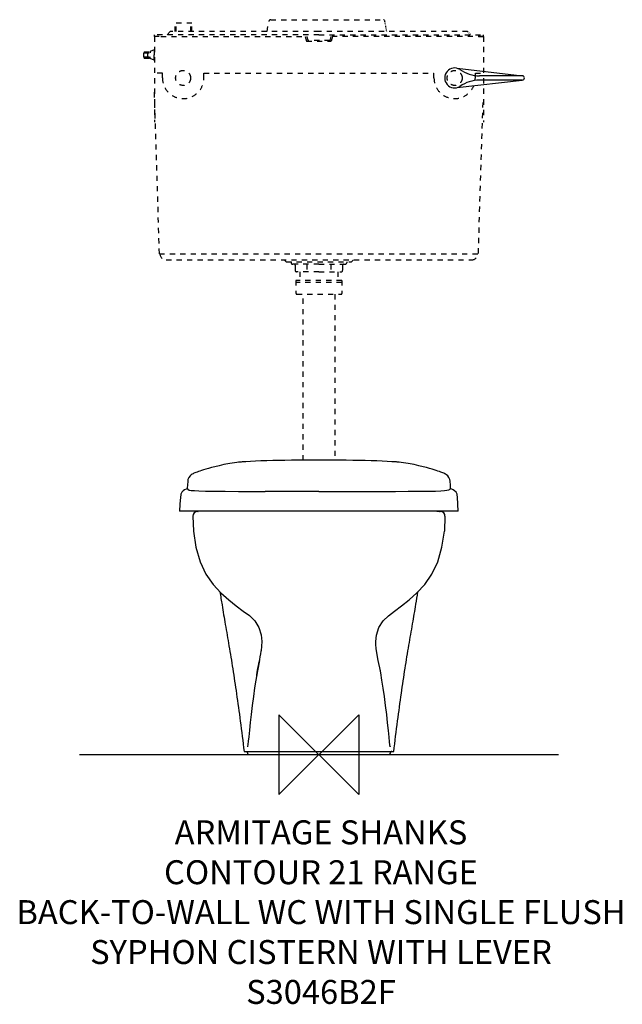
# Model space of a CAD drawing. Units: millimetres. Extents: x -375 to 380, y -313 to 921.
import ezdxf

# ---------------------------------------------------------------- set-up
doc = ezdxf.new("R2010")
doc.units = ezdxf.units.MM
doc.header["$LTSCALE"] = 32.67
doc.linetypes.add('HIDDEN', pattern=[0.2, 0.1, -0.1])
for name, color, linetype in [('DETAIL', 2, 'CONTINUOUS'), ('ORIGIN', 6, 'CONTINUOUS'), ('Text', 7, 'CONTINUOUS')]:
    doc.layers.add(name, color=color, linetype=linetype)
doc.styles.add('Fastrack', font='simplex.shx')

# ---------------------------------------------------------------- blocks, each defined once
blk = doc.blocks.new('ZPO')
at = {"layer": 'ORIGIN'}
blk.add_lwpolyline([(-50, 50), (-50, -50), (50, 50), (50, -50)], close=True, dxfattribs=at)

msp = doc.modelspace()

# ---------------------------------------------------------------- linework, layer by layer
at = {"layer": 'DETAIL', "linetype": 'HIDDEN', "ltscale": 2}
for p, q in [((-159, 916.8), (-180, 916.8)), ((-180, 906), (-180, 916.8)), ((-178.8, 906), (-178.8, 916.8)), ((-160.2, 906), (-160.2, 916.8)), ((-159, 906), (-159, 916.8)), ((-65, 906), (-62.7, 918.9)), ((-60.3, 921), (80.3, 921)), ((0, 902.2), (-206, 902.2)), ((-206, 900), (-206, 902.2)), ((-186.3, 906), (-190.1, 902.2)), ((0, 906), (-186.3, 906)), ((186.2, 906), (0, 906)), ((0, 902.2), (206, 902.2)), ((206, 900), (206, 902.2)), ((-206, 900), (-206, 792.6)), ((-200, 900), (-206, 900)), ((-197.8, 900), (-15, 900)), ((-17, 900), (-15.4, 894)), ((-15.4, 894), (15.4, 894)), ((-15, 900), (-13.7, 895)), ((13.7, 895), (-13.7, 895)), ((15, 900), (13.7, 895)), ((206, 900), (15, 900)), ((17, 900), (15.4, 894)), ((200, 900), (206, 900)), ((206, 900), (206, 821)), ((-219.5, 878.8), (-219.5, 874.8)), ((-219, 880.8), (-219, 879.3)), ((-219, 880.8), (-211.5, 880.8)), ((-219, 879.3), (-207.5, 879.3)), ((-214.5, 878.8), (-214.5, 874.8)), ((-206.5, 883.3), (-211.5, 881.3)), ((-211.5, 881.3), (-211.5, 879.3)), ((-206.5, 883.3), (-206, 883.3)), ((-206.5, 883.3), (-206.5, 876.8)), ((-206.5, 870.3), (-206.5, 876.8)), ((-219, 874.3), (-215, 874.3)), ((-219, 872.8), (-219, 874.3)), ((-219, 874.3), (-207.5, 874.3)), ((-219, 872.8), (-211.5, 872.8)), ((-211.5, 872.3), (-211.5, 874.3)), ((-206.5, 870.3), (-211.5, 872.3)), ((-206.5, 870.3), (-206, 870.3)), ((-195.9, 854), (-206, 854)), ((-195.9, 848), (-195.9, 854)), ((-144.1, 854), (144.1, 854)), ((-144.1, 848), (-144.1, 854)), ((144.1, 848), (144.1, 854)), ((195.9, 848), (195.9, 854)), ((195.9, 854), (206, 854)), ((-199.7, 627.6), (-206, 833.5)), ((199.7, 628), (205.6, 820.5)), ((206, 821), (206, 792.6)), ((-199.7, 627.6), (199.7, 627.6)), ((-191.2, 620), (191.2, 620)), ((-43.3, 620), (-41, 617.7)), ((-41, 617.7), (41, 617.7)), ((-34.7, 617.7), (-34.7, 616.5)), ((34.8, 617.7), (34.8, 616.5)), ((43.3, 620), (41, 617.7)), ((0, 614.5), (-32.7, 614.5)), ((-29.7, 613.5), (-29.7, 606.7)), ((0, 605.2), (-28.2, 605.2)), ((-23.9, 605.2), (-23.9, 594.4)), ((-15, 614.5), (-15, 605.2)), ((0, 614.5), (32.8, 614.5)), ((0, 605.2), (28.2, 605.2)), ((15, 614.5), (15, 605.2)), ((23.9, 605.2), (23.9, 594.4)), ((29.7, 613.5), (29.7, 606.7)), ((28.7, 594.4), (-28.7, 594.4)), ((-28.7, 594.4), (-28.7, 578)), ((28.7, 594.4), (28.7, 578)), ((28.7, 591.5), (-28.7, 591.5)), ((-27.7, 577), (27.8, 577)), ((-19.8, 369), (-19.8, 577)), ((19.8, 577), (19.8, 369))]:
    msp.add_line(p, q, dxfattribs=at)
at = {"layer": 'DETAIL', "linetype": 'HIDDEN', "ltscale": 0.3}
for p, q in [((85, 906), (82.7, 918.9)), ((186.2, 906), (190, 902.2))]:
    msp.add_line(p, q, dxfattribs=at)
at = {"layer": 'DETAIL'}
for p, q in [((173.2, 860.1), (254.6, 850.7)), ((173.2, 835.9), (254.6, 845.3)), ((254.6, 850.7), (201.1, 850.7)), ((254.6, 845.3), (201.1, 845.3)), ((-164.9, 334.3), (-164.9, 334.4)), ((-164.9, 334.3), (-164.9, 334.3)), ((-164.3, 342.7), (-164.3, 342.5)), ((164.2, 332.6), (164.9, 334.3)), ((164.7, 337.7), (164.3, 342.7)), ((164.3, 342.5), (164.3, 342.7)), ((166.3, 332.7), (164.5, 333.4)), ((164.9, 334.3), (164.7, 337.7)), ((164.9, 334.3), (164.9, 334.4)), ((164.9, 334.3), (164.9, 334.3)), ((-173.1, 325.5), (-173.1, 325.5)), ((173.1, 325.5), (173.1, 325.5)), ((174.5, 305), (-174.5, 305)), ((-157.9, 298.8), (-157.1, 280.2)), ((157.9, 298.8), (157.1, 280.2)), ((154.1, 260), (157.1, 280.2)), ((-72.2, 150.1), (-71.3, 142)), ((-71.3, 142), (-72.1, 130.1)), ((74.4, 117.9), (72.1, 130.1)), ((-74.4, 117.9), (-77, 105)), ((77, 105), (74.4, 117.9)), ((-77.9, 100), (-78, 99.4)), ((-77.9, 100), (-77.8, 100.9)), ((-77, 105), (-77.8, 100.9)), ((-77.8, 100.9), (-77.5, 102.5)), ((79, 93.5), (77.5, 102.5)), ((300, 0), (-300, 0)), ((-93.7, 4), (93.7, 4))]:
    msp.add_line(p, q, dxfattribs=at)
for points in [[(-100.6, 366.4), (-102.6, 366.2), (-111.6, 364.9), (-119, 363.5), (-125.1, 362.2), (-130.3, 360.9), (-134.6, 359.7), (-138.4, 358.6), (-141.6, 357.7), (-144.5, 356.8), (-146.9, 356.1), (-149.1, 355.4), (-150.9, 354.7), (-152.6, 354.1), (-154.1, 353.6), (-155.3, 353.1), (-156.5, 352.6), (-157.6, 352), (-158.7, 351.4), (-159.9, 350.6), (-161.3, 349.3), (-162.8, 347.5), (-164, 344.7), (-164.3, 342.7)], [(-29.4, 368.9), (-34.3, 368.9), (-42.6, 368.8), (-50.3, 368.7), (-57.9, 368.5), (-65.4, 368.4), (-72.6, 368.2), (-79.4, 367.9), (-85.5, 367.6), (-91.3, 367.2), (-94.6, 367)], [(94.5, 367), (91.3, 367.2), (85.5, 367.6), (79.4, 367.9), (72.6, 368.2), (65.4, 368.4), (57.9, 368.5), (50.3, 368.7), (42.6, 368.8), (34.3, 368.9), (29.5, 368.9)], [(164.3, 342.7), (164, 344.7), (162.8, 347.5), (161.3, 349.3), (159.9, 350.6), (158.7, 351.4), (157.6, 352), (156.5, 352.6), (155.3, 353.1), (154.1, 353.6), (152.6, 354.1), (151, 354.7), (149.1, 355.3), (147, 356), (144.5, 356.8), (141.7, 357.7), (138.5, 358.6), (134.7, 359.7), (130.4, 360.8), (125.3, 362.1), (119.2, 363.5), (111.9, 364.9), (103, 366.2), (100.7, 366.4)], [(-164.6, 333.4), (-166.2, 332.8), (-168.2, 331.9), (-170, 330.7), (-171.7, 329.1), (-173, 326.3), (-173.1, 325.5)], [(-164.3, 342.7), (-164.7, 337.7), (-164.9, 334.3)], [(-164.9, 334.3), (-164.1, 332.6), (-162.4, 331.7), (-159.8, 331.2), (-155.8, 330.9), (-150.2, 330.6), (-142.2, 330.3), (-131.2, 330.2), (-117.2, 330.1), (-100.9, 330), (-83.2, 330), (-67.2, 330)], [(-173.1, 325.5), (-173.4, 322.9), (-174.1, 314), (-174.5, 305)], [(67.2, 330), (79.2, 330), (96.1, 330), (111.8, 330.1), (125.8, 330.1), (137.2, 330.2), (146, 330.4), (152.5, 330.7), (157.1, 331), (160.4, 331.3), (162.6, 331.8), (164.2, 332.6)], [(173.1, 325.5), (173, 326.3), (171.7, 329), (170, 330.7), (168.3, 331.8), (166.3, 332.7)], [(174.5, 305), (174.1, 314), (173.4, 322.9), (173.1, 325.5)], [(-151.9, 304.9), (-154.3, 304.4), (-156.3, 303), (-157.6, 301), (-157.9, 298.8)], [(157.9, 298.8), (157.6, 301), (156.3, 303), (154.3, 304.4), (151.9, 304.9)], [(-157.1, 280.2), (-154.1, 260), (-148.9, 241.9), (-141.5, 226.4), (-132.6, 213.5), (-122.8, 202.8), (-112.9, 194), (-103.5, 186.6), (-94.8, 180.1), (-87.1, 174.3), (-80.3, 167.7), (-75.1, 159.5), (-72.2, 150.1)], [(71.3, 142), (72.2, 150), (75.1, 159.4), (80.3, 167.7), (87.1, 174.2), (94.8, 180.1), (103.5, 186.5), (112.9, 194), (122.7, 202.8), (132.5, 213.4), (141.5, 226.4), (148.9, 241.9), (154.1, 260)], [(-77.5, 102.5), (-79, 93.6), (-80.6, 83.7), (-82.1, 72.9), (-83.5, 61.7), (-84.9, 50.6), (-86, 40.2), (-87, 30.8), (-87.9, 22.6), (-88.5, 16.8), (-89, 12.9), (-89.3, 10.5), (-89.3, 10.1)], [(89.3, 10.5), (89.3, 10.1), (89.3, 10.5), (89, 12.4), (88.6, 16.1), (88, 22), (87.1, 30.3), (86.1, 39.9), (84.9, 50.5), (83.5, 61.6), (82.1, 72.9), (80.6, 83.6), (79, 93.5)]]:
    msp.add_lwpolyline(points, dxfattribs=at)
at = {"layer": 'DETAIL', "linetype": 'HIDDEN', "ltscale": 2}
for centre in [(-170, 848), (170, 848)]:
    msp.add_circle(centre, 9.39, dxfattribs=at)
for centre, radius, start, end in [((-60.3, 918.5), 2.5, 90, 170), ((-219, 878.8), 0.5, 90, 180), ((-215, 878.8), 0.5, 0, 90), ((-219, 874.8), 0.5, 180, 270), ((-215, 874.8), 0.5, 270, 0), ((-170, 848), 25.9, 179.9998, 0), ((170, 848), 25.9, 180, 0.0002), ((-191.2, 628), 8, 182.5792, 270), ((191.2, 628), 8, 270, 357.4208), ((-32.7, 616.5), 2, 180, 270), ((-30.7, 613.5), 1, 360, 90), ((-28.2, 606.7), 1.5, 180, 270), ((28.2, 606.7), 1.5, 270, 360), ((30.7, 613.5), 1, 90, 180), ((32.8, 616.5), 2, 270, 0), ((-27.7, 578), 1, 180, 270.0001), ((27.8, 578), 1, 270.0001, 0)]:
    msp.add_arc(centre, radius, start, end, dxfattribs=at)
at = {"layer": 'DETAIL', "linetype": 'HIDDEN', "ltscale": 0.3}
msp.add_arc((80.3, 918.5), 2.5, 10, 90, dxfattribs=at)
at = {"layer": 'DETAIL'}
for centre, radius, start, end in [((170, 848), 12.5, 57.9587, 302.0252), ((201.1, 892.6), 41.9, 234.2944, 270), ((201.1, 803.4), 41.9, 90, 125.6895), ((254.6, 848), 2.73, 270, 90)]:
    msp.add_arc(centre, radius, start, end, dxfattribs=at)
for points, start_tangent, end_tangent in [([(-94.6, 367), (-95, 367), (-97.5, 366.7), (-99.9, 366.5), (-100.6, 366.4)], (-0.996826, -0.079607), (-0.99441, -0.105592)), ([(0, 369), (-2.1, 369), (-4.4, 369), (-7, 369), (-10, 369), (-13.3, 369), (-17.1, 369), (-21.1, 369), (-25.1, 368.9), (-28.5, 368.9), (-29.4, 368.9)], (-1, 0.000002), (-0.999973, -0.007295)), ([(29.5, 368.9), (28.1, 368.9), (22.2, 368.9), (17, 369), (11.8, 369), (6.2, 369), (0, 369)], (-0.999973, 0.007334), (-1, -0.000001)), ([(100.6, 366.4), (99.3, 366.6), (97, 366.8), (94.5, 367)], (-0.994391, 0.105771), (-0.99684, 0.07943)), ([(0, 330), (-3.7, 330), (-7.6, 330), (-11.9, 330), (-16.6, 330), (-21.7, 330), (-27.4, 330), (-33.6, 330), (-40.4, 330), (-47.7, 330), (-55.6, 330), (-64.2, 330), (-67.2, 330)], (-1, 0), (-1, 0.000276)), ([(0, 330), (3.7, 330), (7.6, 330), (11.9, 330), (16.6, 330), (21.7, 330), (27.4, 330), (33.6, 330), (40.4, 330), (47.7, 330), (55.6, 330), (64.2, 330), (67.2, 330)], (1, 0), (1, 0.000276)), ([(-147.8, 304.8), (-149.2, 304.9), (-150.3, 304.9), (-151.2, 304.9), (-151.7, 304.9), (-151.7, 304.9)], (-0.999931, 0.01175), (-0.010594, -0.999944)), ([(-151.7, 304.9), (-151, 304.9)], (-0.010594, -0.999944), (0.999844, -0.017659)), ([(151.9, 304.9), (151.2, 304.9), (150.3, 304.9), (149.2, 304.9), (147.8, 304.8)], (0.998976, 0.04525), (-0.999931, -0.011714)), ([(151, 304.9), (151.5, 304.9), (151.8, 304.9), (151.9, 304.9)], (0.999863, 0.016575), (0.998976, 0.04525)), ([(-123.9, 204), (-121.3, 187.7), (-117.2, 163.3), (-112.6, 136.5), (-107.9, 107.7), (-103.2, 76.5), (-98.5, 42.1), (-93.7, 4)], (0.148768, -0.988872), (0.122138, -0.992513)), ([(93.7, 4), (98.6, 42.4), (103.3, 77), (108, 108.4), (112.7, 137.3), (117.4, 164.2), (121.5, 188.5), (123.9, 204)], (0.122138, 0.992513), (0.148747, 0.988875)), ([(72.1, 130.2), (71.9, 131.8), (71.3, 142)], (-0.138473, 0.990366), (0.02482, 0.999692)), ([(-74.9, 115.8), (-72.2, 129.8)], (0.207566, 0.978221), (0.142664, 0.989771)), ([(-72.2, 129.8), (-72.1, 130.2)], (0.142664, 0.989771), (0.138473, 0.990366)), ([(72.2, 129.8), (72.1, 130.2)], (-0.142664, 0.989771), (-0.138473, 0.990366)), ([(-76.8, 106.2), (-75.3, 113.9), (-74.9, 115.8)], (0.186938, 0.982372), (0.207566, 0.978221)), ([(-78, 99.4), (-78.1, 98.9)], (-0.173891, -0.984765), (-0.172363, -0.985033)), ([(-77.5, 102.5), (-77.3, 103.7)], (0.179039, 0.983842), (0.181602, 0.983372)), ([(-77.3, 103.7), (-76.8, 106.2)], (0.181602, 0.983372), (0.186938, 0.982372)), ([(77.3, 103.7), (76.8, 106.2)], (-0.181602, 0.983372), (-0.186938, 0.982372)), ([(77.5, 102.5), (77.3, 103.7)], (-0.179038, 0.983842), (-0.181602, 0.983372)), ([(-89.2, 2), (-89.5, 3), (-90.2, 3.7), (-90.8, 4)], (0, 1), (-0.979737, 0.200288)), ([(-88.9, 1), (-89.2, 2)], (-0.498238, 0.867041), (0, 1)), ([(-88.2, 0.3), (-88.9, 1)], (-0.867119, 0.4981), (-0.498238, 0.867041)), ([(-87.2, 0), (-88.2, 0.3)], (-1, 0), (-0.867119, 0.4981)), ([(89.2, 2), (88.9, 1), (88.2, 0.3), (87.2, 0)], (0, -1), (-1, 0)), ([(89.5, 3), (89.2, 2)], (-0.498192, -0.867067), (0, -1)), ([(91.2, 4), (90.2, 3.7), (89.5, 3)], (-1, 0), (-0.498192, -0.867067))]:
    msp.add_spline(points, degree=3, dxfattribs=dict(at, start_tangent=start_tangent, end_tangent=end_tangent))

# ---------------------------------------------------------------- block references
at = {"layer": 'ORIGIN'}
msp.add_blockref('ZPO', (0, 0), dxfattribs=at)

# ---------------------------------------------------------------- texts
at = {"layer": 'Text', "insert": (2.6, -82.2), "char_height": 30, "width": 2237.289, "attachment_point": 2, "style": 'Fastrack'}
msp.add_mtext('ARMITAGE SHANKS\\PCONTOUR 21 RANGE\\PBACK-TO-WALL WC WITH SINGLE FLUSH\\PSYPHON CISTERN WITH LEVER\\PS3046B2F', dxfattribs=at)

doc.saveas('drawing.dxf')
